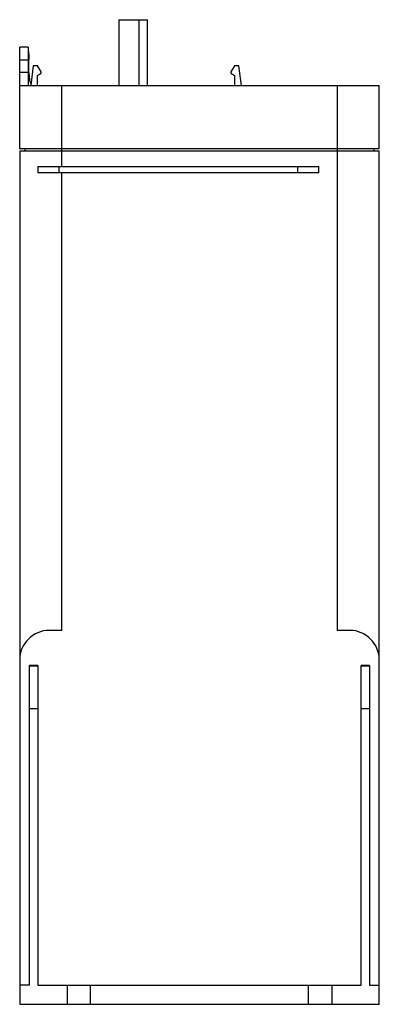
# Model space of a CAD drawing. Units: millimetres. Extents: x 58 to 143, y 22 to 255.
import ezdxf

# ---------------------------------------------------------------- set-up
doc = ezdxf.new("R2010")
doc.units = ezdxf.units.MM
doc.header["$LTSCALE"] = 17.945056
doc.layers.add('1', color=7, linetype='CONTINUOUS')

msp = doc.modelspace()

# ---------------------------------------------------------------- linework, layer by layer
at = {"layer": '1', "color": 7, "linetype": 'Continuous'}
for p, q in [((80.92, 254.57), (80.92, 239.07)), ((80.92, 254.57), (87.72, 254.57)), ((85.72, 254.57), (85.72, 239.07)), ((87.72, 239.07), (87.72, 254.57)), ((57.52, 224.07), (57.52, 248.07)), ((59.52, 248.07), (57.52, 248.07)), ((59.52, 248.07), (59.52, 239.07)), ((57.52, 245.07), (59.52, 245.07)), ((59.71, 242.07), (59.71, 245.07)), ((59.52, 242.07), (57.52, 242.07)), ((60.72, 243.71), (60.12, 239.07)), ((61.72, 243.71), (60.72, 243.71)), ((62.58, 242.22), (61.72, 243.71)), ((61.72, 241.38), (62.47, 241.81)), ((108.32, 243.71), (107.46, 242.22)), ((107.57, 241.81), (108.32, 241.38)), ((109.32, 243.71), (108.32, 243.71)), ((109.92, 239.07), (109.32, 243.71)), ((61.72, 239.07), (61.72, 241.38)), ((108.32, 241.38), (108.32, 239.07)), ((57.52, 239.07), (142.52, 239.07)), ((67.52, 219.87), (67.52, 239.07)), ((132.52, 239.07), (132.52, 110.37)), ((142.52, 224.07), (142.52, 239.07)), ((142.52, 224.07), (57.52, 224.07)), ((57.52, 223.57), (57.52, 22.07)), ((57.52, 223.57), (142.52, 223.57)), ((58.72, 224.07), (58.72, 223.57)), ((141.32, 223.57), (141.32, 224.07)), ((142.52, 22.07), (142.52, 223.57)), ((61.82, 219.87), (61.82, 218.37)), ((61.82, 219.87), (128.22, 219.87)), ((66.82, 218.37), (66.82, 219.87)), ((123.22, 219.87), (123.22, 218.37)), ((128.22, 218.37), (128.22, 219.87)), ((128.22, 218.37), (61.82, 218.37)), ((67.52, 110.37), (67.52, 218.37)), ((67.52, 110.37), (64.52, 110.37)), ((135.52, 110.37), (132.52, 110.37)), ((59.82, 26.57), (59.82, 102.07)), ((61.82, 102.07), (59.82, 102.07)), ((61.82, 101.89), (59.82, 101.89)), ((61.82, 102.07), (61.82, 26.57)), ((140.22, 102.07), (138.22, 102.07)), ((138.22, 26.57), (138.22, 102.07)), ((140.22, 101.89), (138.22, 101.89)), ((140.22, 102.07), (140.22, 26.57)), ((59.82, 91.89), (61.82, 91.89)), ((138.22, 91.89), (140.22, 91.89)), ((59.82, 26.57), (57.52, 26.57)), ((61.82, 26.57), (138.22, 26.57)), ((68.77, 26.57), (68.77, 22.07)), ((74.27, 22.07), (74.27, 26.57)), ((125.77, 22.07), (125.77, 26.57)), ((131.27, 26.57), (131.27, 22.07)), ((140.22, 26.57), (142.52, 26.57)), ((57.52, 22.07), (142.52, 22.07))]:
    msp.add_line(p, q, dxfattribs=at)
for centre, radius, start, end in [((62.32, 242.07), 0.3, 300, 30), ((107.72, 242.07), 0.3, 150, 240), ((64.52, 103.37), 7, 90, 180), ((135.52, 103.37), 7, 0, 90)]:
    msp.add_arc(centre, radius, start, end, dxfattribs=at)
for points, knots in [([(59.52, 247.79), (59.52, 247.72), (59.53, 247.57), (59.57, 247.2), (59.63, 246.64), (59.69, 245.89), (59.71, 245.35), (59.71, 245.07)], [0, 0, 0, 0, 0.074895, 0.169012, 0.406305, 0.691158, 1, 1, 1, 1]), ([(59.71, 242.07), (59.71, 241.81), (59.72, 241.31), (59.79, 240.6), (59.92, 239.98), (60.07, 239.62), (60.17, 239.48)], [0, 0, 0, 0, 0.291515, 0.564456, 0.803228, 1, 1, 1, 1])]:
    msp.add_open_spline(points, degree=3, knots=knots, dxfattribs=at)

doc.saveas('drawing.dxf')
